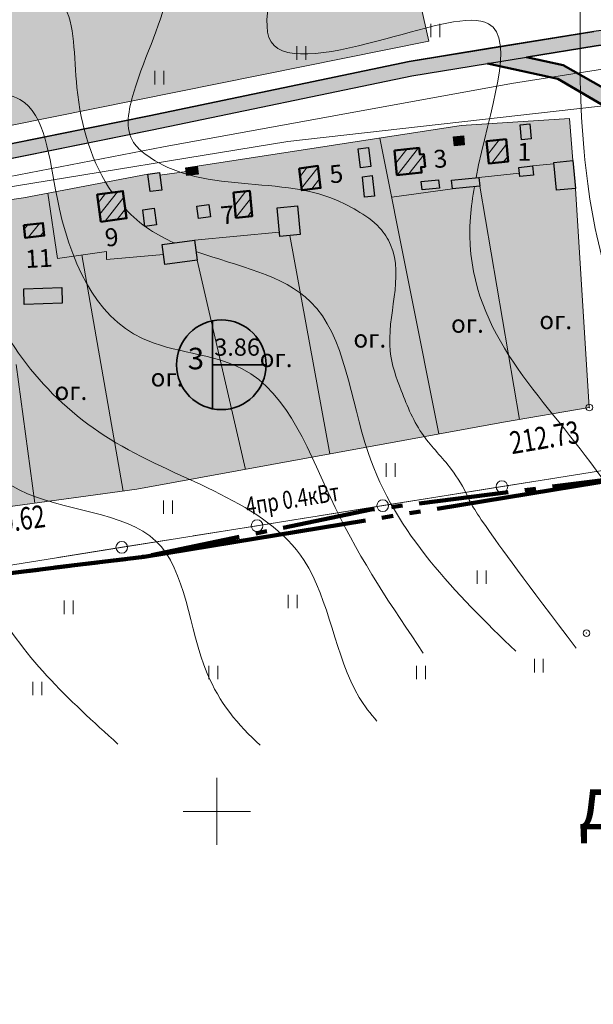
# Model space of a CAD drawing. Units: millimetres. Extents: x 2371278 to 4073019, y -6297732 to -5246626.
# Drawn here: x 3445168 to 3701063, y -6247897 to -5808638 of the extents above; entities that cross this region are included whole.
import ezdxf

# ---------------------------------------------------------------- set-up
doc = ezdxf.new("R2010")
doc.units = ezdxf.units.MM
doc.linetypes.add('GOST2.303 6', pattern=[12, 8, -1.5, 1, -1.5])
doc.linetypes.add('GOST2.303 9', pattern=[26.5, 20, -1.5, 1, -1.5, 1, -1.5])
for name, color, linetype, lineweight in [('ГП-Граница проектируемая', 203, 'GOST2.303 9', 120), ('ГП-Граница существующая', 12, 'GOST2.303 6', 100), ('ГП-Дома существующие заливка', 31, 'Continuous', 9), ('ГП-Дома существующие контур', 30, 'Continuous', 50), ('ГП-Дороги', 4, 'Continuous', 25), ('ГП-Заливка_Участков существующих', 254, 'Continuous', 13), ('ГП-Контур сооружений существующих', 251, 'Continuous', 30), ('ГП-Подоснова', 255, 'Continuous', 13), ('ГП-Рекреация', 91, 'Continuous', 9), ('ГП-Сооружения существующие', 252, 'Continuous', 0), ('ГП-Схема транспорта', 1, 'Continuous', 30), ('ГП-Текст_номера групп', 40, 'Continuous', 35), ('Заливка дороги', 254, 'Continuous', 0)]:
    doc.layers.add(name, color=color, linetype=linetype, lineweight=lineweight)
doc.styles.add('LINETYPEFONT', font='isocpeur.ttf', dxfattribs={"height": 2})
doc.styles.add('SHRFT', font='TXT', dxfattribs={"width": 0.75})
doc.styles.get("Standard").update_dxf_attribs({"font": 'arial.ttf'})
doc.styles.add('Текст', font='times.ttf')
doc.linetypes.add('ВОДОПРОВОД_ПОДЗ', pattern='A,3.5,-1.5,["В",LINETYPEFONT,S=1.5,R=0,X=-1.5,Y=-1.5],-1.5,3.5,-2,10,-2,10,-2', length=36)
doc.linetypes.add('ГАЗОПРОВОД_ПОДЗ', pattern='A,3.5,-1.5,["Г",LINETYPEFONT,S=1.5,R=0,X=-1.5,Y=-1.5],-1.5,3.5,-2,10,-2,10,-2', length=36)
doc.linetypes.add('ЗАБ_ДЕР_СПЛОШ', pattern='A,2.5,[5,acadtopo.shx,S=1,R=0,X=0,Y=0],2.5', length=5)
doc.linetypes.add('провод_выс_напр', pattern='A,2,[1,acadtopo.shx,S=1,R=0,X=0,Y=0],2', length=4)

# ---------------------------------------------------------------- blocks, each defined once
blk = doc.blocks.new('Podosnova_Горчаки')
at = {"linetype": 'ByBlock', "ltscale": 5}
for p, q in [((2525764, 1121658), (2525764, 1115658)), ((2529764, 1115658), (2529764, 1121658)), ((2465963, 1111595), (2465963, 1105595)), ((2469963, 1105595), (2469963, 1111595)), ((2402570, 1100577), (2402570, 1094577)), ((2406570, 1094577), (2406570, 1100577)), ((2550647, 1068658), (2551109, 1069249)), ((2551200, 1063275), (2556283, 1069781)), ((2552967, 1059446), (2559525, 1067839)), ((2509524, 1064751), (2509845, 1065162)), ((2510077, 1059368), (2515019, 1065694)), ((2510742, 1054128), (2520194, 1066226)), ((2515916, 1054660), (2522609, 1063226)), ((2558142, 1059978), (2560078, 1062456)), ((2467422, 1053501), (2470616, 1057589)), ((2468082, 1048254), (2475437, 1057667)), ((2521091, 1055192), (2521566, 1055800)), ((2472584, 1047925), (2476096, 1052420)), ((2377419, 1041848), (2380572, 1045884)), ((2378123, 1036658), (2385895, 1046606)), ((2437787, 1046024), (2438090, 1046412)), ((2438298, 1040587), (2443226, 1046894)), ((2380475, 1033578), (2388770, 1044196)), ((2438809, 1035150), (2445297, 1043455)), ((2385798, 1034300), (2389474, 1039006)), ((2443888, 1035560), (2445808, 1038018)), ((2346284, 1026362), (2351099, 1032525)), ((2344345, 1029971), (2345909, 1031972)), ((2351475, 1026914), (2353087, 1028978)), ((2505892, 925565), (2505892, 919565)), ((2509892, 919565), (2509892, 925565)), ((2406482, 908983), (2406482, 902983)), ((2410482, 902983), (2410482, 908983)), ((2546443, 877768), (2546443, 871768)), ((2550443, 871768), (2550443, 877768)), ((2462109, 866901), (2462109, 860901)), ((2466109, 860901), (2466109, 866901)), ((2362147, 864308), (2362147, 858308)), ((2366147, 858308), (2366147, 864308)), ((2426758, 835209), (2426758, 829209)), ((2430758, 829209), (2430758, 835209)), ((2519409, 835166), (2519409, 829166)), ((2523409, 829166), (2523409, 835166)), ((2571917, 838284), (2571917, 832284)), ((2575917, 832284), (2575917, 838284)), ((2348147, 828068), (2348147, 822068)), ((2352147, 822068), (2352147, 828068))]:
    blk.add_line(p, q, dxfattribs=at)
for p, q in [((2550566, 1110485), (2598500, 1118159)), ((2568445, 1106764), (2599458, 1111729)), ((2516109, 1104795), (2551169, 1110584)), ((2551169, 1110584), (2551177, 1110583)), ((2400130, 1080615), (2516109, 1104795)), ((2517302, 1098404), (2550991, 1103967)), ((2550991, 1103967), (2582427, 1097015)), ((2568445, 1106764), (2584785, 1103151)), ((2584785, 1103151), (2637200, 1073410)), ((2401436, 1074248), (2517302, 1098404)), ((2582427, 1097015), (2633865, 1067829)), ((2314700, 1063374), (2400130, 1080615)), ((2315980, 1057001), (2401436, 1074248))]:
    blk.add_line(p, q)
at = {"linetype": 'ВОДОПРОВОД_ПОДЗ', "ltscale": 5000}
for p, q in [((2561728, 1094946), (2682939, 1114003)), ((2406485, 1066668), (2561728, 1094946)), ((2141585, 1015622), (2406485, 1066668))]:
    blk.add_line(p, q, dxfattribs=at)
at = {"linetype": 'ГАЗОПРОВОД_ПОДЗ', "ltscale": 5000}
for p, q in [((2462013, 1069117), (2731853, 1099746)), ((2300358, 1042796), (2462013, 1069117))]:
    blk.add_line(p, q, dxfattribs=at)
at = {"linetype": 'ЗАБ_ДЕР_СПЛОШ', "ltscale": 500}
for p, q in [((2539229, 1076207), (2421449, 1058093)), ((2587567, 1079319), (2539229, 1076207)), ((2589035, 1060576), (2587567, 1079319)), ((2503003, 1070635), (2529333, 938634)), ((2571054, 1058179), (2580661, 1059132)), ((2399454, 1054543), (2344063, 1044003)), ((2416720, 1055645), (2404857, 1054036)), ((2547220, 1053108), (2565252, 1054961)), ((2354935, 1046072), (2359199, 1016911)), ((2508276, 1044203), (2535426, 1047995)), ((2547617, 1049248), (2565312, 945128)), ((2596450, 950420), (2590264, 1048182)), ((2344063, 1044003), (2301089, 1037815)), ((2420287, 1025114), (2458152, 1028673)), ((2462870, 1027163), (2480707, 929732)), ((2359199, 1016911), (2381039, 1020032)), ((2381039, 1020032), (2381061, 1016457)), ((2370119, 1018472), (2388455, 913137)), ((2381061, 1016457), (2406433, 1018667)), ((2421504, 1016144), (2443077, 922843)), ((2340716, 969580), (2349106, 907794)), ((2558227, 943924), (2596450, 950420)), ((2394653, 913979), (2558227, 943924)), ((2319439, 903765), (2394653, 913979))]:
    blk.add_line(p, q, dxfattribs=at)
at = {"ltscale": 5}
for p, q in [((2565574, 1076522), (2569844, 1076961)), ((2566255, 1069892), (2565574, 1076522)), ((2569844, 1076961), (2570525, 1070331)), ((2535911, 1071178), (2540272, 1071626)), ((2536318, 1067223), (2535911, 1071178)), ((2540678, 1067671), (2536318, 1067223)), ((2540272, 1071626), (2540678, 1067671)), ((2550592, 1069196), (2559294, 1070091)), ((2551608, 1059306), (2550592, 1069196)), ((2559294, 1070091), (2560310, 1060201)), ((2570525, 1070331), (2566255, 1069892)), ((2493314, 1065859), (2497974, 1066445)), ((2494377, 1057403), (2493314, 1065859)), ((2497974, 1066445), (2499036, 1057989)), ((2520491, 1066256), (2509486, 1065125)), ((2509486, 1065125), (2510617, 1054115)), ((2520794, 1063309), (2520491, 1066256)), ((2520794, 1063309), (2522581, 1063492)), ((2522581, 1063492), (2523162, 1057846)), ((2560310, 1060201), (2551608, 1059306)), ((2580601, 1059740), (2589035, 1060576)), ((2581830, 1047345), (2580601, 1059740)), ((2589035, 1060576), (2590264, 1048182)), ((2399454, 1054543), (2404692, 1055254)), ((2400513, 1046733), (2399454, 1054543)), ((2404692, 1055254), (2405751, 1047443)), ((2416480, 1057418), (2421449, 1058093)), ((2416961, 1053872), (2416480, 1057418)), ((2421930, 1054546), (2416961, 1053872)), ((2421449, 1058093), (2421930, 1054546)), ((2466966, 1057130), (2475371, 1058186)), ((2468192, 1047373), (2466966, 1057130)), ((2475371, 1058186), (2476597, 1048430)), ((2499036, 1057989), (2494377, 1057403)), ((2510617, 1054115), (2521623, 1055246)), ((2523162, 1057846), (2521375, 1057662)), ((2521623, 1055246), (2521375, 1057662)), ((2564985, 1057556), (2571054, 1058179)), ((2565409, 1053435), (2564985, 1057556)), ((2571054, 1058179), (2571478, 1054059)), ((2495218, 1053409), (2499611, 1053860)), ((2496157, 1044272), (2495218, 1053409)), ((2499611, 1053860), (2500550, 1044723)), ((2521499, 1051275), (2529237, 1052070)), ((2521890, 1047470), (2521499, 1051275)), ((2529237, 1052070), (2529628, 1048265)), ((2535029, 1051855), (2547220, 1053108)), ((2535426, 1047995), (2535029, 1051855)), ((2547220, 1053108), (2547617, 1049248)), ((2571478, 1054059), (2565409, 1053435)), ((2376938, 1045391), (2388397, 1046946)), ((2388397, 1046946), (2390035, 1034874)), ((2405751, 1047443), (2400513, 1046733)), ((2437754, 1046380), (2444959, 1047057)), ((2438815, 1035083), (2437754, 1046380)), ((2444959, 1047057), (2446020, 1035761)), ((2476597, 1048430), (2468192, 1047373)), ((2529628, 1048265), (2521890, 1047470)), ((2547617, 1049248), (2535426, 1047995)), ((2590264, 1048182), (2581830, 1047345)), ((2378576, 1033320), (2376938, 1045391)), ((2500550, 1044723), (2496157, 1044272)), ((2397200, 1038596), (2402389, 1039300)), ((2398199, 1031231), (2397200, 1038596)), ((2402389, 1039300), (2403388, 1031935)), ((2421321, 1040265), (2426714, 1040996)), ((2422062, 1034807), (2421321, 1040265)), ((2426714, 1040996), (2427455, 1035539)), ((2457136, 1039490), (2466208, 1040343)), ((2458334, 1026737), (2457136, 1039490)), ((2466208, 1040343), (2467406, 1027589)), ((2344152, 1031786), (2352692, 1032694)), ((2352692, 1032694), (2353286, 1027107)), ((2390035, 1034874), (2378576, 1033320)), ((2427455, 1035539), (2422062, 1034807)), ((2446020, 1035761), (2438815, 1035083)), ((2344747, 1026199), (2344152, 1031786)), ((2403388, 1031935), (2398199, 1031231)), ((2353286, 1027107), (2344747, 1026199)), ((2405825, 1023153), (2420287, 1025114)), ((2420287, 1025114), (2421504, 1016144)), ((2467406, 1027589), (2458334, 1026737)), ((2407042, 1014182), (2405825, 1023153)), ((2421504, 1016144), (2407042, 1014182)), ((2344156, 1003325), (2361110, 1003910)), ((2344395, 996403), (2344156, 1003325)), ((2361110, 1003910), (2361349, 996987)), ((2361349, 996987), (2344395, 996403)), ((2314965, 876426), (2744178, 944934))]:
    blk.add_line(p, q, dxfattribs=at)
at = {"linetype": 'провод_выс_напр', "ltscale": 5}
for p, q in [((2579269, 918612), (2557441, 915128)), ((2528912, 910575), (2557441, 915128)), ((2526111, 910128), (2504283, 906644)), ((2475754, 902090), (2504283, 906644)), ((2470074, 901183), (2448247, 897700)), ((2419717, 893146), (2448247, 897700)), ((2359352, 883511), (2387881, 888065)), ((2409709, 891548), (2387881, 888065))]:
    blk.add_line(p, q, dxfattribs=at)
at = {"ltscale": 0.5}
for p, q in [((2430233, 755255), (2430233, 785255)), ((2415233, 770255), (2445233, 770255))]:
    blk.add_line(p, q, dxfattribs=at)
for centre in [(2596450, 950420), (2595159, 849777)]:
    blk.add_circle(centre, 1500)
for centre in [(2557441, 915128), (2504283, 906644), (2448247, 897700), (2387881, 888065)]:
    blk.add_circle(centre, 2607, dxfattribs=at)
at = {"ltscale": 5}
for points, knots in [([(2216988, 1387446), (2218303, 1386639), (2233607, 1376975), (2251049, 1363854), (2276401, 1346412), (2298862, 1344490), (2330737, 1343369), (2370416, 1355724), (2417811, 1348682), (2458143, 1355732), (2478067, 1337921), (2513065, 1343419), (2541079, 1359318), (2568738, 1370160), (2578551, 1365642), (2577046, 1350118), (2571963, 1333591), (2565928, 1313182), (2570706, 1301235), (2580674, 1296721), (2590650, 1297188), (2601362, 1300924), (2619474, 1309644), (2637081, 1333166), (2651826, 1357406), (2661801, 1372319), (2671314, 1379860), (2682098, 1377007), (2689365, 1369782), (2691488, 1359266), (2681452, 1323878), (2653737, 1288344), (2639904, 1237459), (2647780, 1192027), (2667119, 1157392), (2673811, 1115485), (2670344, 1077651), (2692366, 1028765), (2683054, 978755), (2694073, 943230), (2705304, 920783), (2720168, 907579), (2740648, 910219), (2749867, 918865), (2767901, 927767), (2777006, 944430), (2786524, 972813), (2806308, 990478), (2824397, 1006595), (2837938, 1013652), (2847706, 1014179), (2853756, 1014506)], [111.4586666, 111.4586666, 111.4586666, 111.4586666, 115.9461407, 164.1355109, 178.8730794, 206.8919153, 229.399161, 274.9394431, 327.5010472, 375.2714555, 384.2513731, 404.2178353, 471.5319656, 484.2725876, 493.2967619, 495.8000586, 529.1767254, 546.808479, 558.0142435, 563.5778094, 578.606435, 586.5084279, 597.681008, 638.3521999, 670.9640689, 683.4697019, 692.4192001, 705.2348229, 712.2861762, 722.5766475, 735.3810357, 821.3705643, 854.7679487, 890.1443899, 956.523009, 971.7855345, 1016.869683, 1068.5036412, 1125.784407, 1166.6313462, 1186.9180153, 1213.0767006, 1236.250506, 1255.8419689, 1264.6762745, 1295.305524, 1308.6269359, 1354.6809223, 1370.6698708, 1381.6876338, 1399.6137926, 1399.6137926, 1399.6137926, 1399.6137926]), ([(2343944, 1212156), (2355913, 1208311), (2395417, 1198771), (2477656, 1188542), (2437193, 1098514), (2505167, 1113787), (2571877, 1135121), (2551763, 1083063), (2545911, 1052973)], [852.6981185, 852.6981185, 852.6981185, 852.6981185, 891.7821674, 974.9430073, 1026.1902574, 1077.4180971, 1123.7299298, 1195.9604046, 1195.9604046, 1195.9604046, 1195.9604046]), ([(2562027, 1186568), (2568581, 1189437), (2595990, 1197716), (2588231, 1081638), (2603205, 997165), (2649578, 901852), (2735643, 798938), (2811736, 854911), (2855803, 887326)], [1068.6314083, 1068.6314083, 1068.6314083, 1068.6314083, 1090.7836791, 1177.1351741, 1290.5210616, 1392.9738125, 1493.2760524, 1631.288517, 1631.288517, 1631.288517, 1631.288517]), ([(2355324, 1163742), (2357450, 1163680), (2368530, 1163650), (2382596, 1166085), (2396483, 1161209), (2404760, 1156347), (2409062, 1147356), (2407764, 1124231), (2394708, 1102375), (2388558, 1071821), (2401704, 1060228), (2410287, 1056416), (2416875, 1054502)], [886.1549398, 886.1549398, 886.1549398, 886.1549398, 892.5378732, 919.329804, 927.3123018, 936.3349745, 947.4669398, 954.9802544, 1004.7779409, 1027.3313911, 1034.7051809, 1055.2055522, 1055.2055522, 1055.2055522, 1055.2055522]), ([(2261551, 1157002), (2269415, 1151920), (2302614, 1134155), (2368610, 1151663), (2365566, 1088574), (2374663, 1059148), (2383611, 1046296)], [756.1845203, 756.1845203, 756.1845203, 756.1845203, 781.9854979, 858.0260313, 895.4531776, 942.6930866, 942.6930866, 942.6930866, 942.6930866]), ([(2094155, 1130661), (2110483, 1130121), (2138408, 1137345), (2179315, 1134172), (2221737, 1145963), (2263140, 1112690), (2301202, 1089579), (2353128, 1093478), (2357580, 1031814), (2382557, 975578), (2456925, 973822), (2481067, 901726), (2508533, 861300), (2522387, 840909)], [584.6033557, 584.6033557, 584.6033557, 584.6033557, 634.3456337, 667.5776545, 708.4636271, 757.4492771, 814.5602224, 844.3543187, 891.1665742, 964.6524746, 1011.22676, 1085.7472668, 1161.5951469, 1161.5951469, 1161.5951469, 1161.5951469]), ([(2418423, 1054070), (2419101, 1053889), (2435286, 1049776), (2452641, 1050383), (2468181, 1047467)], [1056.8063504, 1056.8063504, 1056.8063504, 1056.8063504, 1058.9016838, 1106.673553, 1106.673553, 1106.673553, 1106.673553]), ([(2468482, 1047410), (2473405, 1046471), (2481718, 1044232), (2493299, 1038204), (2502570, 1032100), (2515518, 1011967), (2502868, 984560), (2512847, 956599), (2520691, 937907), (2534479, 924707), (2542605, 910935), (2545738, 902077), (2590567, 843056)], [1106.9827447, 1106.9827447, 1106.9827447, 1106.9827447, 1122.1305736, 1133.1473837, 1145.9463297, 1154.9894301, 1202.4922092, 1220.7258258, 1243.1024889, 1262.4845714, 1277.1523116, 1290.6357721, 1290.6357721, 1290.6357721, 1290.6357721]), ([(2545176, 1048997), (2544369, 1044383), (2537170, 991675), (2603413, 930326), (2655299, 825276), (2769191, 791443), (2818362, 829136), (2841396, 846793)], [1199.1519647, 1199.1519647, 1199.1519647, 1199.1519647, 1210.3000632, 1328.376047, 1457.7436443, 1552.1996559, 1635.4352028, 1635.4352028, 1635.4352028, 1635.4352028]), ([(2389475, 1039005), (2392680, 1035556), (2399354, 1029818), (2407369, 1025622), (2411270, 1023891)], [952.1794476, 952.1794476, 952.1794476, 952.1794476, 966.5674951, 979.043776, 979.043776, 979.043776, 979.043776]), ([(2420970, 1020081), (2439549, 1013524), (2486097, 1004439), (2492732, 910810), (2536887, 867734), (2563611, 841664)], [989.0746619, 989.0746619, 989.0746619, 989.0746619, 1045.3657675, 1117.392348, 1227.8225938, 1227.8225938, 1227.8225938, 1227.8225938]), ([(2287356, 1016154), (2294762, 1005227), (2301115, 962672), (2330694, 903474), (2415808, 904527), (2418194, 835397), (2439606, 808639), (2449670, 799766)], [845.7604587, 845.7604587, 845.7604587, 845.7604587, 888.2671123, 961.7397047, 1026.8971164, 1090.2415958, 1130.3800535, 1130.3800535, 1130.3800535, 1130.3800535]), ([(2324543, 1007685), (2324634, 1007444), (2336660, 975769), (2378917, 925703), (2477056, 902635), (2483416, 834216), (2498728, 813794), (2501667, 810528)], [896.9636787, 896.9636787, 896.9636787, 896.9636787, 897.6855122, 991.8505566, 1090.9396852, 1156.7587923, 1170.4303732, 1170.4303732, 1170.4303732, 1170.4303732]), ([(2292893, 916948), (2294730, 915142), (2303987, 908381), (2318757, 892875), (2334676, 846976), (2364285, 820107), (2386155, 800261)], [934.6827767, 934.6827767, 934.6827767, 934.6827767, 942.5151438, 967.8019627, 998.4229122, 1084.9739714, 1084.9739714, 1084.9739714, 1084.9739714])]:
    blk.add_open_spline(points, degree=3, knots=knots, dxfattribs=at)
for p in [(2596450, 950420), (2595159, 849777)]:
    blk.add_point(p)
at = {"ltscale": 3}
for s, rotation, p in [('1', 0.34912, (2564440, 1060476, 4511)), ('3', 5.72873, (2527377, 1057150, 4511)), ('5', 5.78899, (2480969, 1050371, 4511)), ('7', 5.22358, (2432349, 1032103, 4511)), ('9', 6.2646, (2380802, 1022125, 4511)), ('11', 3.2498, (2345043, 1012625, 4511))]:
    blk.add_text(s, height=8000, rotation=rotation, dxfattribs=at).set_placement(p)
for p in [(2534740, 983785, 4511), (2574119, 985359, 4511), (2491186, 977155, 4511), (2449372, 968448, 4511), (2400735, 959804, 4511), (2357836, 953790, 4511)]:
    blk.add_text('ог.', height=8000, dxfattribs=at).set_placement(p)
at = {"style": 'SHRFT', "width": 0.75}
for s, height, rotation, p in [('212.73', 10000, 9.64537, (2561920, 929572)), ('4пр 0.4кВт', 8000, 9.0686, (2443884, 902368)), ('200.62', 10000, 7.68163, (2323287, 892997))]:
    blk.add_text(s, height=height, rotation=rotation, dxfattribs=at).set_placement(p)
blk = doc.blocks.new('A$C0A8B14B4')
at = {"layer": 'ГП-Текст_номера групп', "ltscale": 100}
h = blk.add_hatch(color=7, dxfattribs=at)
h.dxf.hatch_style = 1
edge = h.paths.add_edge_path()
edge.add_arc((0, 0), 20000, 0, 360)
blk.add_circle((0, 0), 20000, dxfattribs=at)

msp = doc.modelspace()

# ---------------------------------------------------------------- hatches: boundary and pattern name
at = {"layer": 'ГП-Дома существующие заливка', "ltscale": 100}
h = msp.add_hatch(color=256, dxfattribs=at)
h.dxf.hatch_style = 1
h.paths.add_polyline_path([(3653429.617, -5862884.133), (3662131.304, -5861989.898), (3663147.655, -5871879.878), (3654445.968, -5872774.113)])
h = msp.add_hatch(color=256, dxfattribs=at)
h.dxf.hatch_style = 1
h.paths.add_polyline_path([(3612323.306, -5866955.275), (3623329.128, -5865824.254), (3623632.047, -5868771.917), (3625419.127, -5868588.266), (3625999.351, -5874234.354), (3624212.271, -5874418.004), (3624460.574, -5876834.202), (3613454.752, -5877965.224)])
h = msp.add_hatch(color=256, dxfattribs=at)
h.dxf.hatch_style = 1
h.paths.add_polyline_path([(3569804.128, -5874950.623), (3578209.072, -5873894.369), (3579435.155, -5883650.704), (3571030.211, -5884706.957)])
h = msp.add_hatch(color=256, dxfattribs=at)
h.dxf.hatch_style = 1
h.paths.add_polyline_path([(3481413.458, -5898760.518), (3479775.994, -5886689.292), (3491235.096, -5885134.863), (3492872.56, -5897206.089)])
h = msp.add_hatch(color=256, dxfattribs=at)
h.dxf.hatch_style = 1
h.paths.add_polyline_path([(3540591.348, -5885700.525), (3547796.261, -5885023.337), (3548858.017, -5896319.849), (3541653.103, -5896997.037)])
h = msp.add_hatch(color=256, dxfattribs=at)
h.dxf.hatch_style = 1
h.paths.add_polyline_path([(3446990.006, -5900294.887), (3455529.325, -5899386.334), (3456123.756, -5904973.265), (3447584.436, -5905881.819)])
at = {"layer": 'ГП-Заливка_Участков существующих', "ltscale": 100}
h = msp.add_hatch(color=256, dxfattribs=at)
h.dxf.hatch_style = 1
h.paths.add_polyline_path([(3690404.531, -5852761.052), (3691872.966, -5871504.073), (3693102.048, -5883898.932), (3699288.232, -5981660.678), (3661064.823, -5988156.821), (3497490.985, -6018101.691), (3422276.586, -6028315.311), (3403926.644, -5894265.08), (3446900.792, -5888077.715), (3502291.506, -5877537.044), (3507529.427, -5876826.519), (3507694.646, -5878044.494), (3519557.803, -5876435.255), (3519317.254, -5874661.954), (3524286.543, -5873987.869), (3642066.279, -5855873.726)])
at = {"layer": 'ГП-Рекреация', "ltscale": 100}
h = msp.add_hatch(color=256, dxfattribs=at)
h.dxf.hatch_style = 1
h.paths.add_polyline_path([(3411337.735, -5804061.546), (3619982.791, -5783698.894), (3627616.457, -5818147.548), (3421710.828, -5859703.345)])
at = {"layer": 'ГП-Сооружения существующие', "ltscale": 100}
h = msp.add_hatch(color=256, dxfattribs=at)
h.dxf.hatch_style = 1
h.paths.add_polyline_path([(3673362.735, -5861749.309), (3669092.826, -5862188.109), (3668411.54, -5855558.613), (3672681.45, -5855119.813)])
h = msp.add_hatch(color=256, dxfattribs=at)
h.dxf.hatch_style = 1
h.paths.add_polyline_path([(3638749.063, -5860902.72), (3643109.513, -5860454.615), (3643515.939, -5864409.5), (3639155.489, -5864857.605)])
h = msp.add_hatch(color=256, dxfattribs=at)
h.dxf.hatch_style = 1
h.paths.add_polyline_path([(3596152.196, -5866221.107), (3600811.283, -5865635.597), (3601873.939, -5874091.49), (3597214.852, -5874677)])
h = msp.add_hatch(color=256, dxfattribs=at)
h.dxf.hatch_style = 1
h.paths.add_polyline_path([(3684667.374, -5884735.319), (3683438.292, -5872340.46), (3691872.966, -5871504.073), (3693102.048, -5883898.932)])
h = msp.add_hatch(color=256, dxfattribs=at)
h.dxf.hatch_style = 1
h.paths.add_polyline_path([(3508588.916, -5884636.969), (3503350.994, -5885347.494), (3502291.506, -5877537.044), (3507529.427, -5876826.519)])
h = msp.add_hatch(color=256, dxfattribs=at)
h.dxf.hatch_style = 1
h.paths.add_polyline_path([(3524767.641, -5877534.472), (3519798.351, -5878208.556), (3519317.254, -5874661.954), (3524286.543, -5873987.869)])
h = msp.add_hatch(color=256, dxfattribs=at)
h.dxf.hatch_style = 1
h.paths.add_polyline_path([(3667822.996, -5874524.913), (3673892.024, -5873901.224), (3674315.436, -5878021.392), (3668246.408, -5878645.08)])
h = msp.add_hatch(color=256, dxfattribs=at)
h.dxf.hatch_style = 1
h.paths.add_polyline_path([(3598056.157, -5878671.869), (3602449.057, -5878220.429), (3603387.989, -5887357.056), (3598995.089, -5887808.495)])
h = msp.add_hatch(color=256, dxfattribs=at)
h.dxf.hatch_style = 1
h.paths.add_polyline_path([(3624337.196, -5880805.661), (3632075.058, -5880010.474), (3632466.09, -5883815.561), (3624728.229, -5884610.748)])
h = msp.add_hatch(color=256, dxfattribs=at)
h.dxf.hatch_style = 1
h.paths.add_polyline_path([(3637866.753, -5880225.33), (3650057.744, -5878972.514), (3650454.46, -5882832.903), (3638263.469, -5884085.719)])
h = msp.add_hatch(color=256, dxfattribs=at)
h.dxf.hatch_style = 1
h.paths.add_polyline_path([(3500038.023, -5893484.074), (3505226.406, -5892780.269), (3506225.553, -5900145.892), (3501062.214, -5900846.3)])
h = msp.add_hatch(color=256, dxfattribs=at)
h.dxf.hatch_style = 1
h.paths.add_polyline_path([(3524159.004, -5891815.719), (3529551.916, -5891084.169), (3530292.246, -5896541.813), (3524899.334, -5897273.362)])
h = msp.add_hatch(color=256, dxfattribs=at)
h.dxf.hatch_style = 1
h.paths.add_polyline_path([(3559973.465, -5892590.239), (3569045.247, -5891737.584), (3570243.95, -5904491.137), (3561172.168, -5905343.791)])
h = msp.add_hatch(color=256, dxfattribs=at)
h.dxf.hatch_style = 1
h.paths.add_polyline_path([(3509879.613, -5917898.578), (3508662.731, -5908927.837), (3523124.879, -5906966.045), (3524341.762, -5915936.786)])
h = msp.add_hatch(color=256, dxfattribs=at)
h.dxf.hatch_style = 1
h.paths.add_polyline_path([(3447232.727, -5935677.522), (3446994.113, -5928755.067), (3463948.063, -5928170.673), (3464186.677, -5935093.128)])
at = {"layer": 'ГП-Схема транспорта'}
h = msp.add_hatch(color=171, dxfattribs=at)
h.dxf.hatch_style = 1
h.paths.add_polyline_path([(3875112.928, -5789100.538), (3781357.637, -5802862.078), (3701337.379, -5813921.795), (3654006.943, -5821496.048), (3618946.798, -5827285.245), (3502967.579, -5851465.437), (3417537.47, -5868706.909), (3260141.471, -5900206.915), (3183090.661, -5915029.214), (3165224.247, -5919262.902), (3147696.889, -5923416.246), (3066603.272, -5942632.473), (2980770.496, -5972367.327), (2955736.549, -5982028.582), (2938208.686, -5988793.043), (2884636.431, -6009467.979), (2803064.156, -6040727.573), (2766996.537, -6054549.17), (2750581.729, -6063263.624), (2727039.387, -6073377.556), (2729831.454, -6079247.748), (2805510.424, -6046751.058), (2886969.552, -6015534.823), (2983005.177, -5978472.162), (3068431.402, -5948878.149), (3121667.921, -5936075.228), (3184445.522, -5921387.757), (3261393.218, -5906585.294), (3418818.203, -5875079.487), (3504273.863, -5857832.858), (3620140.118, -5833676.218), (3653828.272, -5828113.567), (3671282.276, -5825316.211), (3702296.21, -5820351.063), (3782274.594, -5809297.133), (3879188.353, -5795071.989)])
at = {"layer": 'Заливка дороги', "ltscale": 100}
h = msp.add_hatch(color=256, dxfattribs=at)
h.dxf.hatch_style = 1
h.paths.add_polyline_path([(2983005.177, -5978472.162), (3068431.402, -5948878.149), (3121667.921, -5936075.228), (3184445.522, -5921387.757), (3261393.218, -5906585.294), (3418818.203, -5875079.487), (3504273.863, -5857832.858), (3620140.118, -5833676.218), (3653828.272, -5828113.567), (3685265.08, -5835065.314), (3736702.466, -5864251.822), (3757926.587, -5877591.216), (3782270.49, -5903197.422), (3799598.389, -5951455.643), (3804499.94, -5980556.77), (3814075.806, -6058263.044), (3817390.295, -6090831.018), (3823856.893, -6090172.903), (3820535.43, -6057536.41), (3810933.548, -5979619.016), (3805911.842, -5949804.51), (3787925.159, -5899711.577), (3762075.69, -5872521.737), (3740037.472, -5858670.682), (3687622.838, -5828929.666), (3671282.276, -5825316.211), (3702296.21, -5820351.063), (3782274.594, -5809297.133), (3879188.353, -5795071.989), (3898851.591, -5760632.799), (3911624.39, -5705070.1), (3912568.916, -5646632.778), (3890984.092, -5587711.989), (3878781.762, -5543453.395), (3871457.066, -5545711.652), (3886235.94, -5593647.189), (3842912.814, -5578047.45), (3760242.317, -5580472.54), (3673465.361, -5567194.894), (3566824.349, -5581369.27), (3444609.969, -5593027.889), (3315667.133, -5613705.529), (3146440.858, -5641364.171), (3016290.42, -5666567.137), (2814327.735, -5699708.898), (2527509.817, -5778144.194), (2519963.117, -5740055.766), (2514077.533, -5741221.914), (2604499.255, -6197583.17), (2617136.979, -6247896.685), (2622956.216, -6246435.012), (2610355.396, -6196268.422), (2600578.3, -6146923.112), (2729831.454, -6079247.748), (2805510.424, -6046751.058), (2886969.552, -6015534.823)])
edge = h.paths.add_edge_path(flags=16)
edge.add_line((2938208.686, -5988793.043), (2884636.431, -6009467.979))
edge.add_line((2884636.431, -6009467.979), (2766996.537, -6054549.17))
edge.add_arc((2764849.507, -6048946.469), 6000, 190.90176366, 290.96750513, ccw=False)
edge.add_line((2758957.789, -6050081.223), (2698760.52, -5737533.05))
edge.add_line((2698760.52, -5737533.05), (2810975.523, -5706845.926))
edge.add_line((2810975.523, -5706845.926), (3017434.804, -5672966.281))
edge.add_line((3017434.804, -5672966.281), (3147583.2, -5647763.71))
edge.add_line((3147583.2, -5647763.71), (3316705.97, -5620121.986))
edge.add_line((3316705.97, -5620121.986), (3445434.046, -5599478.784))
edge.add_line((3445434.046, -5599478.784), (3567561.447, -5587828.463))
edge.add_line((3567561.447, -5587828.463), (3673400.722, -5573760.651))
edge.add_line((3673400.722, -5573760.651), (3759842.786, -5586987.056))
edge.add_line((3759842.786, -5586987.056), (3841870.864, -5584580.811))
edge.add_line((3841870.864, -5584580.811), (3889151.365, -5601605.516))
edge.add_line((3889151.365, -5601605.516), (3906050.252, -5647734.954))
edge.add_line((3906050.252, -5647734.954), (3905136.299, -5704280.803))
edge.add_line((3905136.299, -5704280.803), (3892731.573, -5758242.352))
edge.add_line((3892731.573, -5758242.352), (3875112.928, -5789100.538))
edge.add_line((3875112.928, -5789100.538), (3781357.637, -5802862.078))
edge.add_line((3781357.637, -5802862.078), (3701337.379, -5813921.795))
edge.add_line((3701337.379, -5813921.795), (3618946.798, -5827285.245))
edge.add_line((3618946.798, -5827285.245), (3502967.579, -5851465.437))
edge.add_line((3502967.579, -5851465.437), (3417537.47, -5868706.909))
edge.add_line((3417537.47, -5868706.909), (3260141.471, -5900206.915))
edge.add_line((3260141.471, -5900206.915), (3183090.661, -5915029.214))
edge.add_line((3183090.661, -5915029.214), (3165224.247, -5919262.902))
edge.add_arc((3163840.778, -5913424.58), 6000, 191.17661943, 283.33111673, ccw=False)
edge.add_line((3157954.572, -5914587.584), (3146201.718, -5855103.951))
edge.add_arc((3152087.924, -5853940.945), 6000, 101.17661943, 191.17663322, ccw=False)
edge.add_line((3150924.92, -5848054.739), (3417123.508, -5795458.876))
edge.add_line((3417123.508, -5795458.876), (3593296.769, -5778265.299))
edge.add_line((3593296.769, -5778265.299), (3836852.777, -5777012.131))
edge.add_line((3836852.777, -5777012.131), (3836821.906, -5771012.21))
edge.add_line((3836821.906, -5771012.21), (3592989.282, -5772266.802))
edge.add_line((3592989.282, -5772266.802), (3416248.516, -5789515.765))
edge.add_line((3416248.516, -5789515.765), (3091962.459, -5853588.625))
edge.add_line((3091962.459, -5853588.625), (2990929.749, -5877657.657))
edge.add_line((2990929.749, -5877657.657), (2937049.692, -5918750.538))
edge.add_line((2937049.692, -5918750.538), (2942030.323, -5982729.755))
edge.add_arc((2936048.421, -5983195.432), 6000, -68.8970931, 4.45136302, ccw=False)
edge = h.paths.add_edge_path(flags=16)
edge.add_line((2947594.382, -5976896.647), (2943285.065, -5921540.855))
edge.add_line((2943285.065, -5921540.855), (2993557.217, -5883199.626))
edge.add_line((2993557.217, -5883199.626), (3093239.676, -5859452.265))
edge.add_line((3093239.676, -5859452.265), (3133266.302, -5851543.752))
edge.add_arc((3134429.306, -5857429.958), 6000, 11.17661943, 101.17661943, ccw=False)
edge.add_line((3140315.512, -5856266.954), (3152199.625, -5916414.919))
edge.add_arc((3146313.419, -5917577.924), 6000, -76.66888327, 11.17661943, ccw=False)
edge.add_line((3147696.889, -5923416.246), (3066603.272, -5942632.473))
edge.add_line((3066603.272, -5942632.473), (2980770.496, -5972367.327))
edge.add_line((2980770.496, -5972367.327), (2955736.549, -5982028.582))
edge.add_arc((2953576.284, -5976430.971), 6000, 184.45136302, 291.1029069, ccw=False)
edge = h.paths.add_edge_path(flags=16)
edge.add_arc((2748214.342, -6057750.414), 6000, -66.7612252, 10.90176366, ccw=False)
edge.add_line((2750581.725, -6063263.626), (2727249.149, -6073282.677))
edge.add_arc((2729616.534, -6078795.887), 6000, 113.23878911, 117.63601764)
edge.add_line((2726833.416, -6073480.414), (2599261.199, -6140275.66))
edge.add_line((2599261.199, -6140275.66), (2528678.938, -5784044.786))
edge.add_line((2528678.938, -5784044.786), (2692955.974, -5739120.403))
edge.add_line((2692955.974, -5739120.403), (2754106.059, -6056615.66))

# ---------------------------------------------------------------- linework, layer by layer
at = {"layer": 'ГП-Граница проектируемая', "ltscale": 5000}
msp.add_lwpolyline([(3887200.214, -5960775.493), (3920021.639, -5764938.418), (3912723.089, -5650322.518), (3832379.652, -5591664.441), (3548148.389, -5587579.243), (3316705.97, -5620121.986), (3170696.489, -5642505.793), (3128569.964, -5648745.943), (3084205.364, -5656264.993), (2582470.104, -5778819.297), (2636820.287, -6064445.539), (2776390.287, -6166415.539), (2883305.78, -6146389.113), (2988243.764, -6127418.368), (3041163.764, -6119733.943), (3368293.991, -6064500.209), (3500685.764, -6048214.768), (3722563.889, -6011865.343)], close=True, dxfattribs=at)
at = {"layer": 'ГП-Граница существующая', "ltscale": 5000}
msp.add_lwpolyline([(3170696.489, -5642505.793), (3548148.389, -5587579.243), (3555105.164, -5632605.343), (3654153.764, -5625229.618), (3751537.589, -5607369.118), (3753731.564, -5644545.418), (3796464.464, -5645162.818), (3823266.239, -5641932.493), (3912723.089, -5650322.518), (3920021.639, -5764938.418), (3887200.214, -5960775.493), (3722563.889, -6011865.343), (3601895.264, -6027223.168), (3500685.764, -6048214.768), (3214057.814, -6083472.718), (3154236.164, -6099392.818)], dxfattribs=at)
at = {"layer": 'ГП-Дома существующие контур', "ltscale": 100}
for points in [[(3653429.617, -5862884.133), (3662131.304, -5861989.898), (3663147.655, -5871879.878), (3654445.968, -5872774.113)], [(3612323.306, -5866955.275), (3623329.128, -5865824.254), (3623632.047, -5868771.917), (3625419.127, -5868588.266), (3625999.351, -5874234.354), (3624212.271, -5874418.004), (3624460.574, -5876834.202), (3613454.752, -5877965.224)], [(3569804.128, -5874950.623), (3578209.072, -5873894.369), (3579435.155, -5883650.704), (3571030.211, -5884706.957), (3571030.211, -5884706.957)], [(3481413.458, -5898760.518), (3479775.994, -5886689.292), (3491235.096, -5885134.863), (3492872.56, -5897206.089)], [(3540591.348, -5885700.525), (3547796.261, -5885023.337), (3548858.017, -5896319.849), (3541653.103, -5896997.037)], [(3446990.006, -5900294.887), (3455529.325, -5899386.334), (3456123.756, -5904973.265), (3447584.436, -5905881.819)]]:
    msp.add_lwpolyline(points, close=True, dxfattribs=at)
at = {"layer": 'ГП-Дороги', "ltscale": 100}
for p, q in [((3618946.798, -5827285.245), (3701337.379, -5813921.795)), ((3502967.579, -5851465.437), (3618946.798, -5827285.245)), ((3620140.118, -5833676.218), (3653828.272, -5828113.567)), ((3653828.272, -5828113.567), (3685265.08, -5835065.314)), ((3504273.863, -5857832.858), (3620140.118, -5833676.218)), ((3685265.08, -5835065.314), (3736702.466, -5864251.822)), ((3417537.47, -5868706.909), (3502967.579, -5851465.437)), ((3418818.203, -5875079.487), (3504273.863, -5857832.858))]:
    msp.add_line(p, q, dxfattribs=at)
for points in [[(3878781.762, -5543453.395), (3890984.092, -5587711.989), (3912568.916, -5646632.778), (3911624.39, -5705070.1), (3898851.591, -5760632.799), (3879188.353, -5795071.989), (3782274.594, -5809297.133), (3702296.21, -5820351.063), (3671282.276, -5825316.211)], [(3671282.276, -5825316.211), (3687622.838, -5828929.666), (3740037.472, -5858670.682), (3762075.69, -5872521.737), (3787925.159, -5899711.577), (3805911.842, -5949804.51), (3810933.548, -5979619.016), (3820535.43, -6057536.41), (3823856.893, -6090172.903)]]:
    msp.add_lwpolyline(points, dxfattribs=at)
at = {"layer": 'ГП-Заливка_Участков существующих', "ltscale": 100}
msp.add_lwpolyline([(3690404.531, -5852761.052), (3691872.966, -5871504.073), (3693102.048, -5883898.932), (3699288.232, -5981660.678), (3661064.823, -5988156.821), (3497490.985, -6018101.691), (3422276.586, -6028315.311), (3403926.644, -5894265.08), (3446900.792, -5888077.715), (3502291.506, -5877537.044), (3507529.427, -5876826.519), (3507694.646, -5878044.494), (3519557.803, -5876435.255), (3519317.254, -5874661.954), (3524286.543, -5873987.869), (3642066.279, -5855873.726)], close=True, dxfattribs=at)
at = {"layer": 'ГП-Контур сооружений существующих', "ltscale": 100}
for points in [[(3673362.735, -5861749.309), (3669092.826, -5862188.109), (3668411.54, -5855558.613), (3672681.45, -5855119.813)], [(3638749.063, -5860902.72), (3643109.513, -5860454.615), (3643515.939, -5864409.5), (3639155.489, -5864857.605)], [(3596152.196, -5866221.107), (3600811.283, -5865635.597), (3601873.939, -5874091.49), (3597214.852, -5874677)], [(3684667.374, -5884735.319), (3683438.292, -5872340.46), (3691872.966, -5871504.073), (3693102.048, -5883898.932)], [(3508588.916, -5884636.969), (3503350.994, -5885347.494), (3502291.506, -5877537.044), (3507529.427, -5876826.519)], [(3524767.641, -5877534.472), (3519798.351, -5878208.556), (3519317.254, -5874661.954), (3524286.543, -5873987.869)], [(3667822.996, -5874524.913), (3673892.024, -5873901.224), (3674315.436, -5878021.392), (3668246.408, -5878645.08)], [(3598056.157, -5878671.869), (3602449.057, -5878220.429), (3603387.989, -5887357.056), (3598995.089, -5887808.495)], [(3624337.196, -5880805.661), (3632075.058, -5880010.474), (3632466.09, -5883815.561), (3624728.229, -5884610.748)], [(3637866.753, -5880225.33), (3650057.744, -5878972.514), (3650454.46, -5882832.903), (3638263.469, -5884085.719)], [(3500038.023, -5893484.074), (3505226.406, -5892780.269), (3506225.553, -5900145.892), (3501062.214, -5900846.3)], [(3524159.004, -5891815.719), (3529551.916, -5891084.169), (3530292.246, -5896541.813), (3524899.334, -5897273.362)], [(3559973.465, -5892590.239), (3569045.247, -5891737.584), (3570243.95, -5904491.137), (3561172.168, -5905343.791)], [(3509879.613, -5917898.578), (3508662.731, -5908927.837), (3523124.879, -5906966.045), (3524341.762, -5915936.786)], [(3447232.727, -5935677.522), (3446994.113, -5928755.067), (3463948.063, -5928170.673), (3464186.677, -5935093.128)]]:
    msp.add_lwpolyline(points, close=True, dxfattribs=at)
at = {"layer": 'ГП-Рекреация', "ltscale": 100}
msp.add_lwpolyline([(3411337.735, -5804061.546), (3619982.791, -5783698.894), (3627616.457, -5818147.548), (3421710.828, -5859703.345)], close=True, dxfattribs=at)
at = {"layer": 'ГП-Схема транспорта', "color": 171}
msp.add_lwpolyline([(3184445.522, -5921387.757), (3261393.218, -5906585.294), (3418818.203, -5875079.487), (3504273.863, -5857832.858), (3620140.118, -5833676.218), (3653828.272, -5828113.567), (3671282.276, -5825316.211), (3702296.21, -5820351.063), (3782274.594, -5809297.133), (3879188.353, -5795071.989), (3875112.928, -5789100.538), (3781357.637, -5802862.078), (3701337.379, -5813921.795), (3654006.943, -5821496.048), (3618946.798, -5827285.245), (3502967.579, -5851465.437), (3417537.47, -5868706.909), (3260141.471, -5900206.915), (3183090.661, -5915029.214)], dxfattribs=at)
at = {"layer": 'ГП-Схема транспорта', "color": 163, "lineweight": 50}
for points in [[(3817390.295, -6090831.018), (3814075.806, -6058263.044), (3804499.94, -5980556.77), (3799598.389, -5951455.643), (3782270.49, -5903197.422), (3757926.587, -5877591.216), (3685265.08, -5835065.314), (3653828.272, -5828113.567)], [(3671282.276, -5825316.211), (3687622.838, -5828929.666), (3740037.472, -5858670.682), (3762075.69, -5872521.737), (3787925.159, -5899711.577), (3805911.842, -5949804.51), (3810933.548, -5979619.016), (3820535.43, -6057536.41), (3823856.893, -6090172.903)]]:
    msp.add_lwpolyline(points, dxfattribs=at)
at = {"layer": 'ГП-Текст_номера групп', "ltscale": 100}
for p, q in [((3531192.181, -5982195.743), (3531192.181, -5942977.997)), ((3555128.181, -5962586.87), (3531192.181, -5962586.87))]:
    msp.add_line(p, q, dxfattribs=at)

# ---------------------------------------------------------------- block references
at = {"layer": 'ГП-Подоснова', "ltscale": 100}
msp.add_blockref('Podosnova_Горчаки', (1102837.735, -6932080.443), dxfattribs=at)
at = {"layer": 'ГП-Текст_номера групп', "ltscale": 100}
msp.add_blockref('A$C0A8B14B4', (3535128.181, -5962586.87), dxfattribs=at)

# ---------------------------------------------------------------- texts
at = {"layer": 'ГП-Текст_номера групп', "ltscale": 100, "attachment_point": 5, "style": 'Текст'}
for s, insert, char_height in [('3.86', (3542147.701, -5955699.19), 7680), ('3', (3523792.181, -5961050.87), 9600), ('д.Красная Поляна\\Pс.Микяшево', (3840137.735, -6180930.443), 24000)]:
    msp.add_mtext(s, dxfattribs=dict(at, insert=insert, char_height=char_height))

doc.saveas('drawing.dxf')
